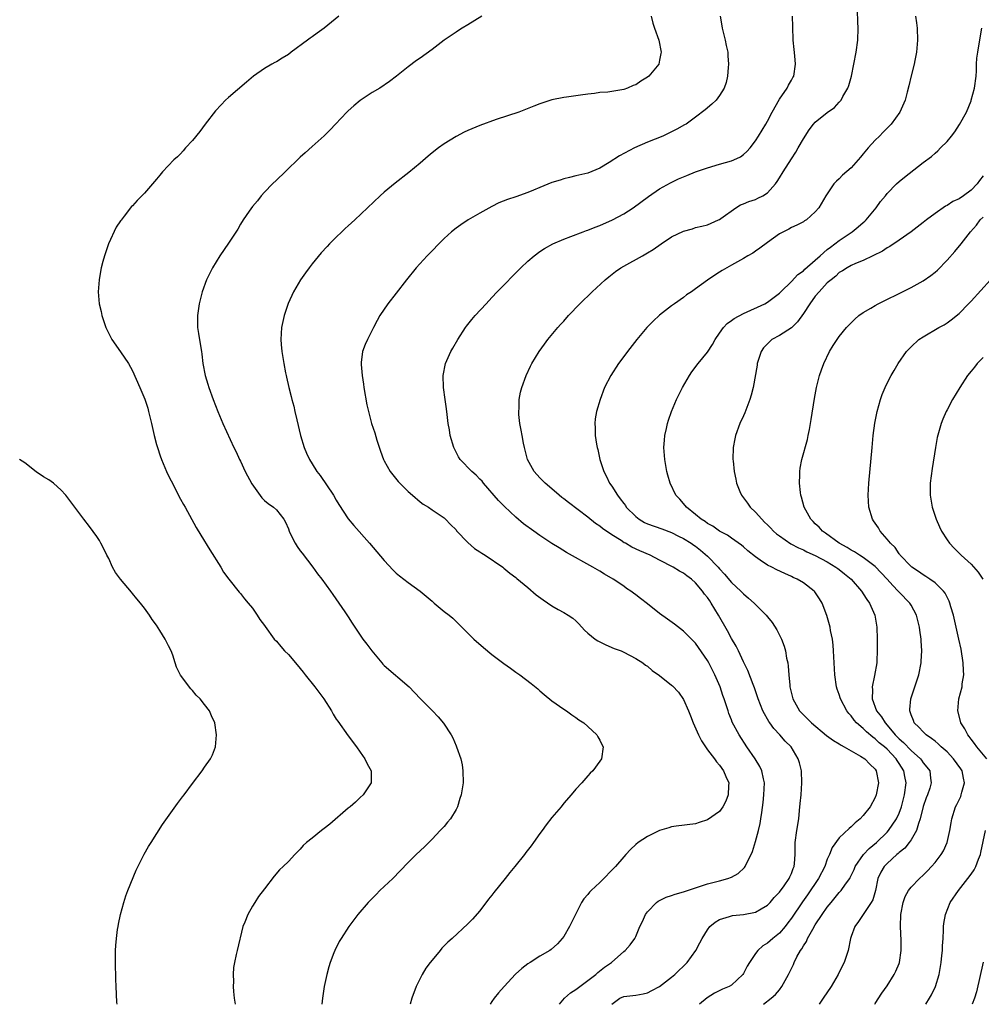
# Model space of a CAD drawing. Units: inches. Extents: x 2619000 to 2622000, y 1464000 to 1467000.
# Drawn here: x 2620464 to 2620625, y 1464000 to 1464164 of the extents above; entities that cross this region are included whole.
import ezdxf

# ---------------------------------------------------------------- set-up
doc = ezdxf.new("R2010")
doc.units = ezdxf.units.IN
doc.header["$MEASUREMENT"] = 0
doc.layers.add('LD26191464_10ft', color=111, linetype='Continuous')

msp = doc.modelspace()

# ---------------------------------------------------------------- linework, layer by layer
at = {"layer": 'LD26191464_10ft'}
for points, elevation in [([(2620563, 1464000), (2620564.35, 1464001), (2620565, 1464001.28), (2620567, 1464001.53), (2620568.24, 1464001.76), (2620569, 1464001.92), (2620569.72, 1464002.28), (2620571, 1464003), (2620573, 1464004.54), (2620573.53, 1464005), (2620575.59, 1464007), (2620577.03, 1464009), (2620577.74, 1464010.26), (2620578.12, 1464011), (2620579, 1464012.44), (2620579.4, 1464013), (2620580.28, 1464013.72), (2620581, 1464014.19), (2620582.65, 1464014.65), (2620583, 1464014.79), (2620583.16, 1464014.84), (2620585, 1464014.98), (2620587, 1464015.39), (2620587.95, 1464015.95), (2620589, 1464016.54), (2620589.45, 1464017), (2620590.15, 1464017.85), (2620591, 1464018.71), (2620591.81, 1464019.81), (2620592.63, 1464021), (2620592.73, 1464021.27), (2620593, 1464021.83), (2620593.3, 1464022.7), (2620593.46, 1464023), (2620593.53, 1464023.53), (2620593.61, 1464025), (2620593.65, 1464027), (2620593.91, 1464029), (2620594.22, 1464031), (2620594.37, 1464032.37), (2620594.46, 1464033.54), (2620594.61, 1464035), (2620594.75, 1464037), (2620594.68, 1464039), (2620594.35, 1464040.35), (2620594.15, 1464041), (2620592.95, 1464043), (2620591.97, 1464043.97), (2620591.09, 1464045), (2620590.05, 1464046.05), (2620589.4, 1464047), (2620589.23, 1464047.23), (2620589, 1464047.64), (2620588.49, 1464048.49), (2620588.25, 1464049), (2620587.46, 1464051), (2620587.37, 1464051.37), (2620586.84, 1464052.84), (2620586.61, 1464053.39), (2620585.73, 1464055.73), (2620585, 1464057.2), (2620584.18, 1464059), (2620583.79, 1464059.79), (2620583, 1464061.11), (2620582.34, 1464062.34), (2620580.84, 1464065), (2620579.63, 1464067), (2620579.36, 1464067.36), (2620579, 1464067.94), (2620578.51, 1464068.51), (2620578.17, 1464069), (2620577, 1464070.41), (2620576.3, 1464071), (2620575.54, 1464071.54), (2620575, 1464071.99), (2620574.34, 1464072.34), (2620573.27, 1464073), (2620571, 1464074.15), (2620569.4, 1464075), (2620567.71, 1464075.71), (2620566.36, 1464076.36), (2620565.28, 1464077), (2620565.09, 1464077.09), (2620564.56, 1464077.44), (2620563, 1464078.39), (2620561.44, 1464079.44), (2620561, 1464079.82), (2620560.3, 1464080.3), (2620559, 1464081.36), (2620555.78, 1464083.78), (2620555, 1464084.42), (2620554.66, 1464084.66), (2620554.24, 1464085), (2620553, 1464086.09), (2620551.87, 1464087), (2620551.46, 1464087.46), (2620551, 1464087.91), (2620550.04, 1464089), (2620548.96, 1464091), (2620548.56, 1464092.56), (2620548.43, 1464093), (2620548.27, 1464093.73), (2620548.03, 1464095), (2620547.89, 1464095.89), (2620547.67, 1464097), (2620547.51, 1464098.49), (2620547.48, 1464099), (2620547.53, 1464099.53), (2620547.57, 1464101), (2620547.79, 1464102.21), (2620547.98, 1464103), (2620548.69, 1464105), (2620549.43, 1464106.57), (2620549.67, 1464107), (2620550.89, 1464109), (2620551.76, 1464110.24), (2620552.32, 1464111), (2620553.98, 1464113), (2620554.46, 1464113.54), (2620555, 1464114.1), (2620555.79, 1464115), (2620557.68, 1464117), (2620559.75, 1464119), (2620561.9, 1464121), (2620562.5, 1464121.5), (2620563.62, 1464122.38), (2620564.5, 1464123), (2620565, 1464123.29), (2620568.12, 1464125), (2620568.7, 1464125.3), (2620569, 1464125.48), (2620569.94, 1464126.06), (2620571.25, 1464127), (2620573, 1464128.16), (2620575, 1464129.12), (2620576.49, 1464129.51), (2620577, 1464129.7), (2620578.07, 1464129.93), (2620579, 1464130.19), (2620580.85, 1464131), (2620581, 1464131.07), (2620581.23, 1464131.23), (2620583.71, 1464133), (2620584.51, 1464133.49), (2620585, 1464133.65), (2620585.92, 1464134.08), (2620587, 1464134.42), (2620587.4, 1464134.6), (2620588.21, 1464135), (2620589, 1464135.51), (2620590.33, 1464137), (2620590.6, 1464137.4), (2620591, 1464138), (2620591.61, 1464139), (2620593, 1464141.18), (2620593.72, 1464142.28), (2620594.15, 1464143), (2620595, 1464144.55), (2620595.98, 1464146.02), (2620596.72, 1464147), (2620597, 1464147.32), (2620599, 1464148.94), (2620600.22, 1464149.78), (2620601, 1464150.66), (2620601.17, 1464150.83), (2620601.29, 1464151), (2620601.61, 1464151.61), (2620602.43, 1464153), (2620602.58, 1464153.42), (2620603.02, 1464155), (2620603.45, 1464157), (2620603.82, 1464159), (2620604.07, 1464161), (2620604.14, 1464163), (2620604.08, 1464164.08), (2620604.03, 1464165.97)], 10140), ([(2620517.44, 1464165), (2620514.96, 1464163), (2620513.8, 1464162.2), (2620513, 1464161.58), (2620512.64, 1464161.36), (2620512.2, 1464161), (2620509.5, 1464159), (2620509, 1464158.61), (2620507.98, 1464158.02), (2620507, 1464157.39), (2620506.73, 1464157.27), (2620506.25, 1464157), (2620505, 1464156.27), (2620503.18, 1464155), (2620501.99, 1464154.01), (2620499, 1464151.45), (2620498.52, 1464151), (2620497.77, 1464150.23), (2620496.81, 1464149.19), (2620495.1, 1464147), (2620494.22, 1464145.78), (2620493, 1464144.23), (2620491.85, 1464143), (2620491.46, 1464142.54), (2620491, 1464142.05), (2620490.47, 1464141.53), (2620489.9, 1464141), (2620487.99, 1464139), (2620487.52, 1464138.48), (2620487, 1464137.81), (2620485, 1464135.44), (2620484.56, 1464135), (2620483.75, 1464134.25), (2620483, 1464133.36), (2620482.79, 1464133.21), (2620481.6, 1464131.6), (2620481.07, 1464130.93), (2620481, 1464130.81), (2620480.24, 1464129.76), (2620478.99, 1464127), (2620478.29, 1464125), (2620478.05, 1464124.05), (2620477.75, 1464123), (2620477.62, 1464122.38), (2620477.39, 1464121), (2620477.27, 1464119), (2620477.42, 1464117), (2620477.72, 1464115.71), (2620477.86, 1464115), (2620478.52, 1464113), (2620479.34, 1464111.34), (2620479.52, 1464111), (2620481, 1464108.96), (2620482.32, 1464107), (2620483, 1464105.78), (2620484.18, 1464103), (2620485.05, 1464101.05), (2620485.53, 1464099.53), (2620485.67, 1464099), (2620486.15, 1464097), (2620486.59, 1464095), (2620487, 1464093.47), (2620487.13, 1464093), (2620487.61, 1464091.61), (2620487.84, 1464091), (2620488.68, 1464089), (2620489, 1464088.27), (2620489.42, 1464087.42), (2620491, 1464084.37), (2620491.49, 1464083.49), (2620491.79, 1464083), (2620493.63, 1464079.63), (2620494.37, 1464078.37), (2620495.89, 1464075.89), (2620497.72, 1464073), (2620498.19, 1464072.19), (2620499.05, 1464071), (2620500.8, 1464068.8), (2620501, 1464068.61), (2620501.7, 1464067.7), (2620502.32, 1464067), (2620503, 1464066.13), (2620503.79, 1464065), (2620504.25, 1464064.25), (2620505, 1464063.28), (2620505.11, 1464063.11), (2620506.66, 1464061), (2620507, 1464060.63), (2620507.74, 1464059.74), (2620508.37, 1464059), (2620509, 1464058.39), (2620510.17, 1464057), (2620511, 1464056.05), (2620511.47, 1464055.47), (2620511.82, 1464055), (2620513.43, 1464053), (2620514.92, 1464051), (2620516.18, 1464049), (2620516.47, 1464048.47), (2620517, 1464047.64), (2620517.26, 1464047.26), (2620519, 1464044.85), (2620520.4, 1464043), (2620521, 1464042.08), (2620521.79, 1464041), (2620522.16, 1464040.16), (2620522.82, 1464039), (2620522.85, 1464037.15), (2620522.84, 1464037), (2620521.52, 1464035), (2620521, 1464034.53), (2620520.22, 1464033.78), (2620519.3, 1464033), (2620519, 1464032.77), (2620515.91, 1464030.09), (2620515, 1464029.34), (2620514.54, 1464029), (2620513, 1464027.75), (2620512.02, 1464027), (2620511.5, 1464026.5), (2620511, 1464025.88), (2620510.55, 1464025.45), (2620510.1, 1464025), (2620509, 1464023.84), (2620508.15, 1464023), (2620507.54, 1464022.46), (2620506.61, 1464021.39), (2620505, 1464019.28), (2620504.02, 1464017.98), (2620503.39, 1464017), (2620503, 1464016.38), (2620502.21, 1464015), (2620501.73, 1464013.73), (2620501.42, 1464013), (2620500.44, 1464009), (2620500.31, 1464008.31), (2620500.01, 1464007), (2620499.87, 1464006.13), (2620499.78, 1464005), (2620499.82, 1464003.82), (2620499.8, 1464003), (2620499.86, 1464002.14), (2620499.98, 1464001), (2620500.11, 1464000)], 10190), ([(2620541.32, 1464165), (2620539, 1464163.59), (2620538.01, 1464163), (2620537.4, 1464162.6), (2620537, 1464162.36), (2620536.2, 1464161.8), (2620535, 1464161.03), (2620533, 1464159.46), (2620531, 1464158.02), (2620530.38, 1464157.62), (2620529, 1464156.57), (2620527.08, 1464155), (2620525.89, 1464154.11), (2620524.26, 1464153), (2620523, 1464152.25), (2620521, 1464150.94), (2620519.94, 1464150.06), (2620519, 1464149.22), (2620518.77, 1464149), (2620516.88, 1464147), (2620515.99, 1464146.01), (2620515, 1464145.04), (2620513, 1464143.26), (2620511.79, 1464142.21), (2620511, 1464141.48), (2620508.46, 1464139), (2620507, 1464137.63), (2620506.35, 1464137), (2620505, 1464135.61), (2620504.49, 1464135), (2620503.83, 1464134.17), (2620503, 1464133.22), (2620502.45, 1464132.45), (2620501.45, 1464131), (2620501, 1464130.26), (2620500.55, 1464129.45), (2620499, 1464127.09), (2620497.55, 1464125), (2620496.34, 1464123), (2620495.36, 1464121), (2620494.63, 1464119), (2620494.11, 1464117), (2620493.81, 1464115), (2620493.85, 1464113), (2620494, 1464112), (2620494.3, 1464110.3), (2620494.5, 1464109), (2620494.58, 1464108.58), (2620494.73, 1464107), (2620495.12, 1464105), (2620495.58, 1464103.58), (2620495.75, 1464103), (2620496.45, 1464101), (2620497.21, 1464099), (2620498.06, 1464097), (2620499.92, 1464093), (2620500.27, 1464092.27), (2620500.84, 1464091), (2620501, 1464090.69), (2620501.78, 1464089), (2620502.92, 1464086.92), (2620504.58, 1464084.58), (2620505, 1464084.14), (2620505.62, 1464083.62), (2620506.53, 1464083), (2620507, 1464082.57), (2620508.23, 1464081), (2620508.53, 1464080.53), (2620509, 1464079.42), (2620509.15, 1464079), (2620509.73, 1464077.73), (2620510.15, 1464077), (2620510.47, 1464076.47), (2620511, 1464075.75), (2620511.31, 1464075.31), (2620513.09, 1464073), (2620513.89, 1464071.89), (2620514.58, 1464071), (2620516.03, 1464069), (2620516.41, 1464068.41), (2620517.45, 1464067), (2620518.45, 1464065.55), (2620519, 1464064.71), (2620519.66, 1464063.66), (2620520.12, 1464063), (2620521, 1464061.66), (2620521.46, 1464061), (2620522.12, 1464060.12), (2620522.93, 1464059), (2620524.6, 1464057), (2620524.8, 1464056.8), (2620525, 1464056.6), (2620529.15, 1464053), (2620531, 1464051.07), (2620533.08, 1464049), (2620534.03, 1464048.03), (2620534.93, 1464046.93), (2620536.19, 1464045), (2620536.48, 1464044.48), (2620537, 1464043.15), (2620537.07, 1464043), (2620537.78, 1464041), (2620538.01, 1464040.01), (2620538.16, 1464039), (2620538.17, 1464037), (2620537.85, 1464035), (2620537.64, 1464034.36), (2620537.25, 1464033), (2620537, 1464032.51), (2620536.1, 1464031), (2620535.57, 1464030.43), (2620535, 1464029.7), (2620534.38, 1464029), (2620533, 1464027.56), (2620531.72, 1464026.28), (2620530.34, 1464025), (2620529, 1464023.67), (2620527.7, 1464022.3), (2620526.43, 1464021), (2620524.29, 1464019), (2620523.64, 1464018.36), (2620522.32, 1464017), (2620520.62, 1464015), (2620519.92, 1464014.08), (2620519.13, 1464013), (2620517.81, 1464011), (2620517.51, 1464010.49), (2620516.75, 1464009), (2620516.62, 1464008.62), (2620516, 1464007), (2620515.75, 1464006.25), (2620515.45, 1464005), (2620515, 1464002.99), (2620514.68, 1464001), (2620514.58, 1464000)], 10180), ([(2620569.56, 1464165), (2620569.86, 1464163.86), (2620570.16, 1464163), (2620570.89, 1464161), (2620571.25, 1464159), (2620571.22, 1464158.78), (2620571, 1464157.67), (2620570.84, 1464157), (2620569.2, 1464155), (2620569, 1464154.83), (2620567.84, 1464154.16), (2620567, 1464153.57), (2620566.56, 1464153.44), (2620565.61, 1464153), (2620565, 1464152.77), (2620564.69, 1464152.69), (2620563, 1464152.42), (2620562.33, 1464152.33), (2620561, 1464152.24), (2620560.11, 1464152.11), (2620559, 1464152.01), (2620557.8, 1464151.8), (2620557, 1464151.73), (2620555.47, 1464151.47), (2620555, 1464151.44), (2620553, 1464151.02), (2620551, 1464150.39), (2620550, 1464150), (2620548.6, 1464149.4), (2620547.51, 1464149), (2620543.73, 1464147.73), (2620541, 1464146.76), (2620539, 1464145.94), (2620538.38, 1464145.62), (2620537, 1464144.89), (2620535, 1464143.68), (2620534.05, 1464143), (2620533, 1464142.2), (2620532.34, 1464141.66), (2620531, 1464140.48), (2620529.12, 1464138.88), (2620526.85, 1464137.15), (2620525, 1464135.6), (2620524.33, 1464135), (2620522.24, 1464133), (2620520.12, 1464131), (2620519.52, 1464130.48), (2620519, 1464129.99), (2620518.47, 1464129.53), (2620517.94, 1464129), (2620517, 1464128.1), (2620515.9, 1464127), (2620515.46, 1464126.54), (2620514.51, 1464125.49), (2620513, 1464123.66), (2620512.47, 1464123), (2620511.84, 1464122.16), (2620511.02, 1464121), (2620509.89, 1464119), (2620508.99, 1464117.01), (2620508.31, 1464115), (2620507.86, 1464113), (2620507.74, 1464111), (2620507.83, 1464110.17), (2620507.92, 1464109), (2620508.24, 1464107), (2620508.53, 1464105.47), (2620508.62, 1464105), (2620508.71, 1464104.71), (2620509.09, 1464103), (2620509.5, 1464101.5), (2620509.6, 1464101), (2620509.91, 1464099.91), (2620510.09, 1464099), (2620510.41, 1464097.59), (2620511.04, 1464095), (2620511.65, 1464093), (2620512.04, 1464092.04), (2620512.52, 1464091), (2620513, 1464090.23), (2620513.74, 1464089), (2620514.3, 1464088.3), (2620516.55, 1464085), (2620517, 1464084.2), (2620517.45, 1464083.45), (2620519, 1464081.05), (2620519.94, 1464079.94), (2620522.56, 1464077), (2620525, 1464074.11), (2620526.51, 1464072.51), (2620527, 1464072.02), (2620527.55, 1464071.55), (2620528.29, 1464071), (2620529, 1464070.43), (2620531, 1464069.01), (2620533, 1464067.31), (2620533.16, 1464067.16), (2620533.37, 1464067), (2620535, 1464065.62), (2620535.84, 1464065), (2620536.46, 1464064.46), (2620537.48, 1464063.48), (2620539, 1464061.99), (2620539.97, 1464061), (2620541.58, 1464059.58), (2620543, 1464058.41), (2620545, 1464056.89), (2620546.11, 1464056.11), (2620547, 1464055.45), (2620547.66, 1464055), (2620549.56, 1464053.56), (2620550.66, 1464052.66), (2620551, 1464052.35), (2620551.73, 1464051.73), (2620553, 1464050.7), (2620555, 1464049.29), (2620555.45, 1464049), (2620556.35, 1464048.35), (2620557, 1464047.91), (2620557.53, 1464047.53), (2620558.35, 1464047), (2620559, 1464046.38), (2620560.53, 1464045), (2620560.68, 1464044.68), (2620561, 1464044.09), (2620561.36, 1464043.36), (2620561.59, 1464043), (2620561.31, 1464041), (2620561, 1464040.59), (2620559.85, 1464039), (2620559.39, 1464038.61), (2620559, 1464038.17), (2620557.99, 1464037), (2620557, 1464035.91), (2620556.24, 1464035), (2620555, 1464033.58), (2620554.54, 1464033), (2620553, 1464031.19), (2620552.05, 1464029.95), (2620551.38, 1464029), (2620551, 1464028.5), (2620549.96, 1464027), (2620549.53, 1464026.47), (2620548.67, 1464025.33), (2620548.44, 1464025), (2620546.84, 1464023), (2620545.98, 1464022.02), (2620545.21, 1464021), (2620543.33, 1464018.67), (2620543, 1464018.22), (2620542.45, 1464017.55), (2620541, 1464015.62), (2620539.76, 1464014.24), (2620539, 1464013.46), (2620536.34, 1464011), (2620535.63, 1464010.37), (2620534.65, 1464009.35), (2620534.36, 1464009), (2620533, 1464007.39), (2620532.7, 1464007), (2620531.98, 1464006.02), (2620531.37, 1464005), (2620531, 1464004.29), (2620530.36, 1464003), (2620529.64, 1464001), (2620529.35, 1464000)], 10170), ([(2620581.11, 1464165), (2620581.4, 1464163.4), (2620581.45, 1464163), (2620581.95, 1464161), (2620582.11, 1464160.11), (2620582.37, 1464159), (2620582.39, 1464158.39), (2620582.51, 1464157), (2620582.45, 1464156.45), (2620582.36, 1464155), (2620582.09, 1464153.91), (2620581.78, 1464153), (2620581, 1464151.76), (2620580.42, 1464151), (2620579.71, 1464150.29), (2620578.63, 1464149.37), (2620577, 1464148.12), (2620575.43, 1464147), (2620575.16, 1464146.84), (2620573.88, 1464146.12), (2620573, 1464145.69), (2620572.54, 1464145.46), (2620571.54, 1464145), (2620569, 1464143.98), (2620566.8, 1464143), (2620564.3, 1464141.7), (2620562.57, 1464140.56), (2620561, 1464139.61), (2620559, 1464138.81), (2620557, 1464138.35), (2620555.94, 1464138.06), (2620555, 1464137.86), (2620554.37, 1464137.63), (2620553, 1464137.21), (2620551, 1464136.41), (2620549.95, 1464135.95), (2620549, 1464135.57), (2620547, 1464134.86), (2620545.59, 1464134.41), (2620544.17, 1464133.83), (2620543, 1464133.25), (2620541, 1464132.14), (2620539.02, 1464130.98), (2620537.82, 1464130.18), (2620537, 1464129.61), (2620536.25, 1464129), (2620535, 1464127.88), (2620534.11, 1464127), (2620533, 1464125.85), (2620532.6, 1464125.4), (2620532.19, 1464125), (2620530.36, 1464123), (2620528.73, 1464121), (2620527, 1464118.76), (2620525.61, 1464117), (2620524.26, 1464115), (2620523.82, 1464114.18), (2620523.21, 1464113), (2620523, 1464112.55), (2620522.23, 1464111), (2620521.84, 1464110.16), (2620521.41, 1464109), (2620521.18, 1464107.18), (2620521.14, 1464107), (2620521.14, 1464106.86), (2620521.32, 1464105), (2620521.56, 1464103.56), (2620521.63, 1464103), (2620522.11, 1464100.11), (2620522.36, 1464099), (2620522.91, 1464097), (2620523.42, 1464095.42), (2620523.78, 1464094.22), (2620524.38, 1464092.38), (2620524.88, 1464091), (2620525, 1464090.77), (2620526.01, 1464089), (2620526.44, 1464088.44), (2620527.33, 1464087.33), (2620527.63, 1464087), (2620529, 1464085.63), (2620529.72, 1464085), (2620531, 1464083.93), (2620531.53, 1464083.53), (2620532.43, 1464083), (2620533, 1464082.59), (2620535, 1464081.22), (2620535.26, 1464081), (2620536.1, 1464080.1), (2620537, 1464079.23), (2620537.09, 1464079.09), (2620539, 1464077.13), (2620540.11, 1464076.11), (2620541, 1464075.56), (2620541.31, 1464075.31), (2620541.84, 1464075), (2620544.8, 1464073), (2620545, 1464072.85), (2620546, 1464072), (2620547, 1464071.26), (2620547.13, 1464071.13), (2620549, 1464069.62), (2620550.4, 1464068.4), (2620551.54, 1464067.54), (2620553, 1464066.53), (2620554.07, 1464065.93), (2620555, 1464065.43), (2620555.72, 1464065), (2620556.49, 1464064.49), (2620557, 1464064.02), (2620557.51, 1464063.51), (2620558.48, 1464062.48), (2620559, 1464061.99), (2620560.25, 1464061), (2620560.7, 1464060.7), (2620561, 1464060.53), (2620562.02, 1464060.02), (2620563.43, 1464059.43), (2620564.55, 1464059), (2620565, 1464058.81), (2620567, 1464057.77), (2620568.19, 1464057), (2620568.65, 1464056.65), (2620569, 1464056.44), (2620569.77, 1464055.77), (2620571, 1464054.92), (2620573, 1464053.32), (2620573.16, 1464053.16), (2620574.13, 1464052.13), (2620575, 1464050.91), (2620575.82, 1464049), (2620576.16, 1464048.16), (2620576.59, 1464047), (2620577.49, 1464045), (2620578.01, 1464044.01), (2620578.66, 1464043), (2620579, 1464042.52), (2620580.16, 1464041), (2620580.49, 1464040.49), (2620581, 1464039.91), (2620581.66, 1464039), (2620582.04, 1464038.04), (2620582.53, 1464037), (2620582.48, 1464036.48), (2620582.47, 1464035), (2620582.07, 1464033.93), (2620581.56, 1464033), (2620581, 1464032.18), (2620579, 1464030.8), (2620577.63, 1464030.37), (2620577, 1464030.16), (2620573.76, 1464029.76), (2620573, 1464029.64), (2620572.51, 1464029.49), (2620571, 1464029.04), (2620569, 1464028.05), (2620567.43, 1464027), (2620567, 1464026.68), (2620566.14, 1464025.86), (2620565.37, 1464025), (2620565, 1464024.62), (2620563.64, 1464023), (2620561, 1464020.33), (2620559.58, 1464019), (2620559.29, 1464018.71), (2620559, 1464018.32), (2620558.37, 1464017.63), (2620557.95, 1464017), (2620556.93, 1464015), (2620555.95, 1464013), (2620555, 1464011.32), (2620554.75, 1464011), (2620553.92, 1464010.08), (2620552.87, 1464009.13), (2620552.68, 1464009), (2620551, 1464008.03), (2620549.4, 1464007), (2620549, 1464006.77), (2620548.01, 1464005.99), (2620546.94, 1464005.06), (2620545.06, 1464003), (2620544.1, 1464001.9), (2620543.37, 1464001), (2620543, 1464000.47), (2620542.69, 1464000)], 10160), ([(2620554.3, 1464000), (2620555.09, 1464001), (2620556.11, 1464001.89), (2620557, 1464002.47), (2620557.66, 1464003), (2620559, 1464003.98), (2620560.37, 1464005), (2620560.69, 1464005.31), (2620561.82, 1464006.18), (2620562.98, 1464007), (2620565, 1464008.82), (2620565.27, 1464009), (2620566.06, 1464009.94), (2620566.84, 1464011), (2620567, 1464011.34), (2620567.71, 1464013), (2620568.15, 1464013.85), (2620568.64, 1464015), (2620569, 1464015.45), (2620570.48, 1464017), (2620570.78, 1464017.22), (2620572.1, 1464017.9), (2620573, 1464018.18), (2620573.58, 1464018.42), (2620575, 1464018.79), (2620575.14, 1464018.86), (2620577, 1464019.46), (2620577.65, 1464019.65), (2620579, 1464020.1), (2620581, 1464020.61), (2620582.4, 1464021), (2620583, 1464021.24), (2620584.14, 1464021.86), (2620585.18, 1464022.82), (2620585.3, 1464023), (2620585.51, 1464023.51), (2620586.28, 1464025), (2620586.5, 1464025.5), (2620587, 1464027.2), (2620587.5, 1464029), (2620587.78, 1464030.22), (2620587.92, 1464031), (2620588.04, 1464032.04), (2620588.29, 1464033.71), (2620588.42, 1464035), (2620588.5, 1464037), (2620588.33, 1464037.67), (2620588.08, 1464039), (2620587.72, 1464039.72), (2620586.94, 1464041), (2620585.56, 1464043), (2620584.27, 1464045), (2620583.14, 1464047.14), (2620583, 1464047.52), (2620582.57, 1464048.57), (2620582.42, 1464049), (2620582.17, 1464049.83), (2620581.77, 1464051), (2620581.55, 1464051.55), (2620581.1, 1464053), (2620580.24, 1464055), (2620579.24, 1464057), (2620579, 1464057.42), (2620577, 1464060.3), (2620576.33, 1464061), (2620575, 1464062.33), (2620573.47, 1464063.47), (2620572.31, 1464064.31), (2620571, 1464065.27), (2620569, 1464066.88), (2620567.78, 1464067.78), (2620567, 1464068.4), (2620566.64, 1464068.64), (2620566.18, 1464069), (2620565.46, 1464069.46), (2620565, 1464069.8), (2620563.24, 1464071), (2620561.82, 1464071.82), (2620561, 1464072.32), (2620559.85, 1464073), (2620555.46, 1464075.46), (2620554.2, 1464076.2), (2620553, 1464076.97), (2620551, 1464078.29), (2620549.99, 1464079), (2620548.26, 1464080.26), (2620547, 1464081.33), (2620545.12, 1464083.12), (2620544.12, 1464084.12), (2620541.61, 1464087), (2620541.35, 1464087.35), (2620541, 1464087.72), (2620540.37, 1464088.37), (2620539.63, 1464089), (2620537.71, 1464091), (2620537.44, 1464091.44), (2620536.62, 1464093), (2620536.04, 1464095), (2620535.91, 1464095.91), (2620535.71, 1464097), (2620535.51, 1464098.48), (2620535.43, 1464099.43), (2620535.18, 1464101), (2620534.89, 1464103), (2620534.84, 1464105), (2620535.27, 1464107), (2620536.15, 1464109), (2620536.45, 1464109.55), (2620537.29, 1464111), (2620538.61, 1464113), (2620538.77, 1464113.23), (2620539.66, 1464114.34), (2620540.22, 1464115), (2620542.03, 1464117), (2620543, 1464118.04), (2620543.87, 1464119), (2620547.85, 1464123), (2620549, 1464124.1), (2620550.03, 1464125), (2620551, 1464125.7), (2620551.78, 1464126.22), (2620553.18, 1464127), (2620555, 1464127.78), (2620556.2, 1464128.2), (2620558.22, 1464129), (2620558.78, 1464129.22), (2620559, 1464129.28), (2620560.22, 1464129.78), (2620561, 1464130.08), (2620563.11, 1464131), (2620565, 1464132.01), (2620566.56, 1464133), (2620569.12, 1464134.88), (2620571, 1464136.16), (2620572.81, 1464137.19), (2620574.17, 1464137.83), (2620575.57, 1464138.43), (2620577, 1464139), (2620579, 1464139.7), (2620581, 1464140.28), (2620583, 1464140.84), (2620583.4, 1464141), (2620584.48, 1464141.52), (2620585, 1464141.9), (2620585.58, 1464142.42), (2620586.1, 1464143), (2620587, 1464144.21), (2620587.52, 1464145), (2620588.72, 1464147), (2620589, 1464147.5), (2620589.77, 1464149), (2620591, 1464151.17), (2620592.28, 1464153), (2620592.5, 1464153.5), (2620593, 1464154.33), (2620593.24, 1464154.76), (2620593.4, 1464155), (2620593.7, 1464157), (2620593.59, 1464158.41), (2620593.47, 1464159.47), (2620593.32, 1464161), (2620593.24, 1464163.24), (2620593.2, 1464165)], 10150), ([(2620613.75, 1464165), (2620613.91, 1464163.91), (2620614.01, 1464163), (2620614.05, 1464161), (2620613.88, 1464159), (2620613.63, 1464157.63), (2620613.53, 1464157), (2620613.03, 1464155.03), (2620612.63, 1464153.37), (2620612.31, 1464152.31), (2620611.98, 1464151), (2620611.12, 1464149), (2620609.67, 1464147), (2620608.34, 1464145.66), (2620607.71, 1464145), (2620607, 1464144.31), (2620605.8, 1464143), (2620605, 1464142.01), (2620604.53, 1464141.47), (2620604.18, 1464141), (2620603, 1464139.67), (2620601.54, 1464138.46), (2620601, 1464137.84), (2620600.52, 1464137.48), (2620600.07, 1464137), (2620598.75, 1464135), (2620597.59, 1464133), (2620597, 1464132.31), (2620595.54, 1464131), (2620595.18, 1464130.82), (2620595, 1464130.69), (2620593.9, 1464130.1), (2620593, 1464129.7), (2620592.57, 1464129.43), (2620591.66, 1464129), (2620591, 1464128.65), (2620589, 1464127.22), (2620587.75, 1464126.25), (2620587, 1464125.78), (2620586.55, 1464125.45), (2620585.74, 1464125), (2620585, 1464124.55), (2620583, 1464123.41), (2620582.23, 1464123), (2620581.46, 1464122.54), (2620581, 1464122.24), (2620580.22, 1464121.78), (2620579, 1464120.93), (2620577, 1464119.48), (2620576.3, 1464119), (2620575.51, 1464118.49), (2620575, 1464118.05), (2620573.49, 1464117), (2620573, 1464116.64), (2620571, 1464115.07), (2620569.92, 1464114.08), (2620568.87, 1464113), (2620567.21, 1464111), (2620565.64, 1464109), (2620565, 1464108.17), (2620564.16, 1464107), (2620562.86, 1464105), (2620561.82, 1464103), (2620561.05, 1464101), (2620560.46, 1464099), (2620560.25, 1464097.75), (2620560.19, 1464097), (2620560.24, 1464096.24), (2620560.25, 1464095), (2620560.47, 1464093.53), (2620560.56, 1464093), (2620560.66, 1464092.66), (2620561.04, 1464091), (2620561.68, 1464089), (2620562.14, 1464088.14), (2620562.64, 1464087), (2620563, 1464086.53), (2620563.95, 1464085), (2620564.43, 1464084.43), (2620565, 1464083.63), (2620565.28, 1464083.28), (2620565.44, 1464083), (2620567, 1464081.45), (2620567.58, 1464081), (2620568.48, 1464080.48), (2620569, 1464080.23), (2620571.38, 1464079.38), (2620573, 1464078.77), (2620574.17, 1464078.17), (2620575, 1464077.78), (2620576.25, 1464077), (2620576.69, 1464076.69), (2620577, 1464076.5), (2620577.85, 1464075.85), (2620579, 1464074.86), (2620580.77, 1464073), (2620581, 1464072.72), (2620581.84, 1464071.84), (2620583, 1464070.44), (2620584.55, 1464069), (2620585, 1464068.53), (2620585.85, 1464067.85), (2620586.79, 1464067), (2620587, 1464066.77), (2620588.78, 1464065), (2620589, 1464064.71), (2620589.77, 1464063.77), (2620590.56, 1464062.56), (2620591.33, 1464061), (2620591.82, 1464059.82), (2620592.03, 1464059), (2620592.2, 1464057.8), (2620592.39, 1464057), (2620592.47, 1464056.47), (2620592.56, 1464055), (2620592.72, 1464053.28), (2620592.76, 1464053), (2620593, 1464051.93), (2620593.25, 1464051), (2620594.38, 1464049), (2620595, 1464048.32), (2620595.68, 1464047.68), (2620596.34, 1464047), (2620598.89, 1464044.89), (2620600.03, 1464044.03), (2620601, 1464043.49), (2620601.29, 1464043.29), (2620601.83, 1464043), (2620604.55, 1464041.45), (2620605.26, 1464041), (2620606.1, 1464040.1), (2620607, 1464039.24), (2620607.18, 1464039), (2620607.55, 1464037), (2620607.18, 1464035), (2620607, 1464034.55), (2620606.16, 1464033), (2620605, 1464031.52), (2620604.51, 1464031), (2620603.67, 1464030.33), (2620603, 1464029.65), (2620602.63, 1464029.37), (2620601, 1464027.79), (2620599.79, 1464026.21), (2620599.34, 1464025), (2620599, 1464024.22), (2620598.56, 1464023), (2620597.54, 1464021), (2620595.71, 1464018.29), (2620594.87, 1464017.13), (2620593, 1464014.39), (2620592.41, 1464013.59), (2620591.95, 1464013), (2620591, 1464011.87), (2620589.92, 1464011), (2620589, 1464010.23), (2620588.23, 1464009.77), (2620587.4, 1464009), (2620587, 1464008.51), (2620586.02, 1464007), (2620585.64, 1464006.36), (2620585, 1464005.15), (2620584.9, 1464005), (2620583, 1464003.21), (2620582.6, 1464003), (2620581.49, 1464002.51), (2620580.14, 1464001.86), (2620578.93, 1464001.07), (2620577.68, 1464000)], 10130), ([(2620588.35, 1464000), (2620589.65, 1464001), (2620590.35, 1464001.65), (2620591, 1464002.43), (2620591.41, 1464003), (2620592.5, 1464005), (2620592.7, 1464005.3), (2620593.34, 1464006.66), (2620593.47, 1464007), (2620593.91, 1464007.91), (2620594.54, 1464009), (2620594.75, 1464009.25), (2620595, 1464009.77), (2620595.5, 1464010.5), (2620595.68, 1464011), (2620596.57, 1464012.57), (2620597, 1464013.25), (2620598.16, 1464015), (2620599, 1464016.2), (2620599.62, 1464017), (2620601, 1464018.65), (2620601.34, 1464019), (2620602.06, 1464020.06), (2620602.74, 1464021), (2620602.84, 1464021.16), (2620603, 1464021.5), (2620603.47, 1464022.53), (2620603.66, 1464023), (2620605.05, 1464025), (2620605.99, 1464026.01), (2620607.19, 1464027), (2620609, 1464028.73), (2620609.24, 1464029), (2620610.58, 1464031), (2620611, 1464031.93), (2620611.38, 1464033), (2620611.9, 1464035), (2620612.15, 1464037), (2620611.95, 1464038.05), (2620611.77, 1464039), (2620611, 1464040.24), (2620610.69, 1464040.69), (2620610.51, 1464041), (2620609, 1464042.58), (2620608.53, 1464043), (2620607.68, 1464043.68), (2620607, 1464044.36), (2620606.61, 1464044.61), (2620605.52, 1464045.52), (2620605, 1464046.06), (2620603.9, 1464047), (2620603.46, 1464047.46), (2620603, 1464048.15), (2620602.59, 1464048.59), (2620602.28, 1464049), (2620601.21, 1464051), (2620601, 1464051.71), (2620600.65, 1464052.65), (2620600.53, 1464053), (2620600.24, 1464055), (2620600.04, 1464059), (2620599.97, 1464059.97), (2620599.84, 1464061), (2620599.56, 1464062.44), (2620599.47, 1464063), (2620599.38, 1464063.38), (2620598.93, 1464064.93), (2620598.12, 1464067), (2620597.72, 1464067.72), (2620596.9, 1464068.9), (2620596.81, 1464069), (2620595, 1464070.37), (2620593.98, 1464071), (2620593.3, 1464071.3), (2620593, 1464071.45), (2620591.92, 1464071.92), (2620590.57, 1464072.57), (2620589.75, 1464073), (2620589, 1464073.36), (2620587.81, 1464074.19), (2620587, 1464074.71), (2620585.73, 1464075.73), (2620585, 1464076.42), (2620584.69, 1464076.69), (2620583, 1464077.83), (2620582.33, 1464078.33), (2620581, 1464079), (2620579.86, 1464079.86), (2620579, 1464080.3), (2620578.62, 1464080.62), (2620577.95, 1464081), (2620577, 1464081.79), (2620575.47, 1464083), (2620575.27, 1464083.27), (2620574.35, 1464084.35), (2620573.69, 1464085), (2620572.76, 1464087), (2620572.37, 1464088.37), (2620572.23, 1464089), (2620571.87, 1464091), (2620571.73, 1464093), (2620571.8, 1464094.2), (2620571.86, 1464095), (2620572.13, 1464096.13), (2620572.32, 1464097), (2620572.48, 1464097.52), (2620573, 1464099), (2620573.82, 1464101), (2620574.81, 1464103), (2620575.98, 1464105), (2620576.39, 1464105.61), (2620577.42, 1464107), (2620579, 1464108.9), (2620579.84, 1464110.16), (2620580.28, 1464111), (2620581, 1464112.08), (2620581.64, 1464113), (2620582.3, 1464113.7), (2620583, 1464114.17), (2620583.46, 1464114.54), (2620585, 1464115.34), (2620588.57, 1464117), (2620589, 1464117.24), (2620591, 1464118.74), (2620591.23, 1464119), (2620593, 1464120.71), (2620594.1, 1464121.9), (2620595, 1464122.51), (2620595.24, 1464122.76), (2620597, 1464124.25), (2620597.78, 1464125), (2620599, 1464126.03), (2620599.54, 1464126.46), (2620600.28, 1464127), (2620601, 1464127.55), (2620603.16, 1464129), (2620604.17, 1464129.83), (2620605, 1464130.57), (2620605.24, 1464130.76), (2620605.5, 1464131), (2620607.18, 1464133), (2620607.91, 1464134.09), (2620608.69, 1464135), (2620609, 1464135.4), (2620610.58, 1464137), (2620611, 1464137.38), (2620611.88, 1464138.12), (2620615, 1464140.55), (2620616.4, 1464141.6), (2620617, 1464142.16), (2620617.48, 1464142.52), (2620617.92, 1464143), (2620619, 1464144.1), (2620619.72, 1464145), (2620620.3, 1464145.7), (2620621.1, 1464146.9), (2620622.22, 1464149), (2620623, 1464150.89), (2620623.05, 1464151), (2620623.6, 1464153), (2620623.84, 1464155), (2620623.89, 1464155.89), (2620623.92, 1464157), (2620623.99, 1464158.01), (2620624.11, 1464159), (2620624.37, 1464160.37), (2620624.79, 1464163)], 10120), ([(2620625, 1464138.35), (2620624.41, 1464137.59), (2620624.05, 1464137), (2620623, 1464135.93), (2620621.75, 1464135), (2620621, 1464134.5), (2620619.96, 1464134.04), (2620619, 1464133.38), (2620618.73, 1464133.27), (2620617, 1464132.05), (2620615.56, 1464131), (2620615, 1464130.54), (2620612.98, 1464129.02), (2620611, 1464127.62), (2620609.45, 1464126.55), (2620609, 1464126.32), (2620608.21, 1464125.79), (2620605, 1464124.23), (2620603.72, 1464123.72), (2620603, 1464123.38), (2620602.31, 1464123), (2620601.53, 1464122.47), (2620601, 1464122.21), (2620600.4, 1464121.6), (2620599.62, 1464121), (2620599, 1464120.46), (2620597.63, 1464119), (2620597, 1464118.26), (2620596.06, 1464117), (2620595, 1464115.38), (2620594.03, 1464113.97), (2620593, 1464112.98), (2620591, 1464111.67), (2620589.74, 1464111), (2620589, 1464110.3), (2620588.36, 1464109.64), (2620587.93, 1464109), (2620587.3, 1464107), (2620587.26, 1464106.74), (2620586.6, 1464103), (2620586.28, 1464101.72), (2620586.06, 1464101), (2620585.22, 1464098.78), (2620585, 1464098.27), (2620584.41, 1464097), (2620583.67, 1464095), (2620583.55, 1464094.45), (2620583.3, 1464093), (2620583.25, 1464091), (2620583.26, 1464090.74), (2620583.42, 1464089), (2620583.71, 1464087.71), (2620583.83, 1464087), (2620584.37, 1464085.63), (2620584.65, 1464085), (2620585.68, 1464083.68), (2620586.11, 1464083), (2620587, 1464082.18), (2620588.05, 1464081), (2620588.54, 1464080.54), (2620589, 1464080.07), (2620589.54, 1464079.54), (2620590.04, 1464079), (2620590.54, 1464078.54), (2620591, 1464078.21), (2620592.92, 1464076.92), (2620594.21, 1464076.21), (2620595, 1464075.88), (2620595.58, 1464075.58), (2620597, 1464074.92), (2620599, 1464073.87), (2620600.45, 1464073), (2620600.76, 1464072.76), (2620601, 1464072.59), (2620601.89, 1464071.89), (2620602.96, 1464071), (2620604.73, 1464069), (2620604.82, 1464068.82), (2620605, 1464068.57), (2620605.6, 1464067.6), (2620606.07, 1464067), (2620606.95, 1464065), (2620607.29, 1464063), (2620607.35, 1464061), (2620607.35, 1464059.35), (2620607.25, 1464057), (2620606.9, 1464054.9), (2620606.48, 1464053), (2620606.53, 1464052.53), (2620606.47, 1464051), (2620607.24, 1464049), (2620608.03, 1464048.03), (2620608.64, 1464047), (2620609, 1464046.62), (2620610.34, 1464045), (2620611, 1464044.34), (2620611.73, 1464043.73), (2620613, 1464042.4), (2620614.56, 1464041), (2620614.75, 1464040.75), (2620615, 1464040.35), (2620615.62, 1464039.62), (2620616.1, 1464039), (2620616.23, 1464037.77), (2620616.37, 1464037), (2620616.11, 1464036.11), (2620615.71, 1464035), (2620615.52, 1464034.48), (2620615, 1464033.02), (2620614.52, 1464031), (2620614.21, 1464030.21), (2620613.89, 1464029), (2620613, 1464027.49), (2620612.66, 1464027), (2620611.94, 1464026.06), (2620611, 1464025.34), (2620610.83, 1464025.17), (2620610.63, 1464025), (2620609, 1464023.53), (2620608.5, 1464023), (2620607.93, 1464022.07), (2620607.44, 1464021), (2620607.02, 1464018.98), (2620606.58, 1464017.42), (2620606.32, 1464017), (2620604.19, 1464013.81), (2620603.57, 1464013), (2620603, 1464011.33), (2620602.9, 1464011), (2620602.49, 1464009), (2620601.83, 1464007), (2620601.54, 1464006.46), (2620600.83, 1464005), (2620599.62, 1464003), (2620598.31, 1464001), (2620597.64, 1464000)], 10110), ([(2620606.91, 1464000), (2620606.99, 1464000.12), (2620608.13, 1464001.87), (2620609, 1464003.11), (2620610.15, 1464005), (2620610.44, 1464005.56), (2620611, 1464006.81), (2620611.07, 1464007), (2620611.36, 1464009), (2620611.34, 1464010.66), (2620611.22, 1464013), (2620611.3, 1464015), (2620611.68, 1464017), (2620612.02, 1464017.98), (2620612.57, 1464019), (2620613, 1464019.54), (2620614.39, 1464021), (2620615, 1464021.54), (2620615.73, 1464022.27), (2620616.42, 1464023), (2620617, 1464023.66), (2620618.02, 1464025), (2620618.39, 1464025.61), (2620618.99, 1464027), (2620619.47, 1464029), (2620619.68, 1464030.32), (2620619.82, 1464031), (2620620.41, 1464033), (2620620.62, 1464033.38), (2620621.28, 1464034.72), (2620621.37, 1464035), (2620621.45, 1464035.45), (2620621.91, 1464037), (2620621.74, 1464037.74), (2620621.51, 1464039), (2620621.32, 1464039.32), (2620620.1, 1464041), (2620619, 1464042.16), (2620618.04, 1464043), (2620617.52, 1464043.52), (2620617, 1464043.92), (2620616.41, 1464044.41), (2620615.5, 1464045), (2620615, 1464045.49), (2620614.3, 1464046.3), (2620613.52, 1464047), (2620613.4, 1464047.4), (2620613, 1464048.35), (2620612.86, 1464048.86), (2620612.77, 1464049), (2620612.76, 1464049.24), (2620612.94, 1464051), (2620614.28, 1464055), (2620614.67, 1464057), (2620614.7, 1464057.3), (2620614.78, 1464059), (2620614.67, 1464060.67), (2620614.68, 1464061), (2620614.46, 1464062.46), (2620614.42, 1464063), (2620613.92, 1464065), (2620613, 1464066.66), (2620612.79, 1464067), (2620611, 1464068.83), (2620610.85, 1464069), (2620609.92, 1464069.92), (2620609, 1464071.01), (2620607, 1464073.13), (2620605, 1464074.63), (2620604.4, 1464075), (2620603.55, 1464075.55), (2620603, 1464075.84), (2620602.31, 1464076.31), (2620600.97, 1464077), (2620598.7, 1464078.7), (2620598.2, 1464079), (2620597.66, 1464079.66), (2620597, 1464080.26), (2620596.64, 1464080.64), (2620596.23, 1464081), (2620595.11, 1464083), (2620594.69, 1464084.69), (2620594.59, 1464085), (2620594.52, 1464085.48), (2620594.38, 1464087), (2620594.43, 1464088.43), (2620594.42, 1464089), (2620594.48, 1464089.52), (2620594.75, 1464091), (2620595.68, 1464094.32), (2620595.82, 1464095), (2620596, 1464096), (2620596.2, 1464097), (2620596.32, 1464097.68), (2620596.85, 1464101.15), (2620597.21, 1464103), (2620597.72, 1464105), (2620598.02, 1464105.98), (2620598.4, 1464107), (2620599.35, 1464109), (2620599.98, 1464110.02), (2620600.62, 1464111), (2620601, 1464111.5), (2620602.2, 1464113), (2620602.58, 1464113.42), (2620603, 1464113.82), (2620603.58, 1464114.42), (2620604.28, 1464115), (2620605, 1464115.5), (2620606.25, 1464116.25), (2620607, 1464116.72), (2620607.51, 1464117), (2620608.5, 1464117.5), (2620611.21, 1464118.79), (2620613, 1464119.68), (2620615, 1464120.8), (2620616.29, 1464121.71), (2620617, 1464122.28), (2620617.38, 1464122.62), (2620619, 1464124.24), (2620620.3, 1464125.7), (2620621.36, 1464127), (2620622.93, 1464129), (2620623.89, 1464130.11), (2620624.52, 1464131), (2620625, 1464131.47)], 10100), ([(2620625.65, 1464041), (2620623.96, 1464043), (2620623.57, 1464043.57), (2620623, 1464044.26), (2620622.71, 1464044.71), (2620622.44, 1464045), (2620621.99, 1464045.99), (2620621.31, 1464047), (2620621.26, 1464047.26), (2620620.78, 1464049), (2620620.98, 1464051), (2620621.5, 1464053), (2620621.54, 1464053.54), (2620621.78, 1464055), (2620621.73, 1464055.73), (2620621.7, 1464057), (2620621.33, 1464059.33), (2620620.98, 1464061), (2620620.53, 1464063), (2620620.06, 1464065), (2620619.65, 1464066.35), (2620619.47, 1464067), (2620619.34, 1464067.34), (2620619, 1464067.97), (2620618.67, 1464068.67), (2620618.42, 1464069), (2620617, 1464070.36), (2620616.11, 1464071), (2620615.45, 1464071.45), (2620615, 1464071.7), (2620614.25, 1464072.25), (2620613.1, 1464073), (2620613, 1464073.09), (2620611.19, 1464075), (2620611.12, 1464075.12), (2620611, 1464075.24), (2620610.31, 1464076.31), (2620609.53, 1464077), (2620609, 1464077.7), (2620607.84, 1464079), (2620607.54, 1464079.54), (2620607, 1464080.33), (2620606.74, 1464080.74), (2620606.54, 1464081), (2620605.92, 1464083), (2620605.81, 1464085), (2620605.94, 1464087), (2620606.48, 1464093), (2620606.68, 1464095), (2620606.95, 1464097.05), (2620607.33, 1464099), (2620607.89, 1464101), (2620608.18, 1464101.82), (2620608.65, 1464103), (2620609, 1464103.74), (2620609.64, 1464105), (2620610.14, 1464105.86), (2620610.85, 1464107), (2620612.25, 1464109), (2620612.6, 1464109.4), (2620613, 1464109.8), (2620614.31, 1464111), (2620615, 1464111.46), (2620617.64, 1464113), (2620618.51, 1464113.49), (2620619, 1464113.8), (2620619.7, 1464114.3), (2620621, 1464115.38), (2620622.59, 1464117), (2620623, 1464117.43), (2620626.23, 1464121)], 10090), ([(2620625, 1464107.99), (2620624.01, 1464107), (2620623.58, 1464106.42), (2620623, 1464105.75), (2620622.4, 1464105), (2620621.11, 1464103), (2620619.92, 1464101), (2620619, 1464099.29), (2620618.85, 1464099), (2620618.29, 1464097.71), (2620618.02, 1464097), (2620617.35, 1464094.65), (2620617.04, 1464093), (2620616.5, 1464089.5), (2620616.2, 1464087), (2620616.17, 1464085), (2620616.51, 1464083), (2620617.17, 1464081), (2620617.73, 1464079.73), (2620618.08, 1464079), (2620619, 1464077.58), (2620619.4, 1464077), (2620620.19, 1464076.19), (2620621.33, 1464075), (2620623, 1464073.49), (2620624.18, 1464072.18), (2620624.99, 1464071)], 10080), ([(2620480.41, 1464000), (2620480.38, 1464000.38), (2620480.24, 1464003), (2620480.2, 1464004.2), (2620480.13, 1464007), (2620480.15, 1464009), (2620480.19, 1464009.81), (2620480.29, 1464011), (2620480.5, 1464012.5), (2620480.56, 1464013), (2620480.62, 1464013.38), (2620480.95, 1464015), (2620481.51, 1464017), (2620481.88, 1464018.12), (2620482.22, 1464019), (2620483.61, 1464022.39), (2620484.93, 1464025.07), (2620485.64, 1464026.36), (2620486.08, 1464027), (2620488, 1464030), (2620490.48, 1464033.52), (2620491.33, 1464034.67), (2620491.61, 1464035), (2620493, 1464036.88), (2620494.63, 1464039), (2620495, 1464039.6), (2620496.01, 1464041), (2620496.36, 1464041.64), (2620496.83, 1464043), (2620497.03, 1464045), (2620496.72, 1464047), (2620496.16, 1464048.16), (2620495.81, 1464049), (2620495, 1464050.04), (2620494.28, 1464051), (2620493.63, 1464051.63), (2620493, 1464052.38), (2620492.7, 1464052.7), (2620491, 1464054.96), (2620490.32, 1464056.32), (2620490.12, 1464057), (2620489.69, 1464058.31), (2620489.43, 1464059), (2620489, 1464059.89), (2620488.62, 1464060.62), (2620488.45, 1464061), (2620487.55, 1464062.45), (2620487, 1464063.3), (2620486.26, 1464064.26), (2620485.79, 1464065), (2620485, 1464066.15), (2620484.29, 1464067), (2620483.69, 1464067.69), (2620483, 1464068.61), (2620482.8, 1464068.8), (2620480.99, 1464071), (2620480.13, 1464072.13), (2620479.65, 1464073), (2620479, 1464074.46), (2620478.7, 1464075), (2620478.15, 1464076.15), (2620477.67, 1464077), (2620477.44, 1464077.44), (2620477, 1464078.13), (2620475.8, 1464079.8), (2620474.85, 1464081), (2620473, 1464083.48), (2620472.34, 1464084.34), (2620471.82, 1464085), (2620471, 1464085.91), (2620470.44, 1464086.44), (2620469.78, 1464087), (2620469, 1464087.57), (2620468.1, 1464088.09), (2620466.91, 1464088.91), (2620465, 1464090.43), (2620464.12, 1464091)], 10200), ([(2620615.48, 1464000), (2620616.07, 1464001), (2620616.4, 1464001.6), (2620617.06, 1464003), (2620617.66, 1464005), (2620618.01, 1464007), (2620618.14, 1464008.14), (2620618.22, 1464009), (2620618.24, 1464009.76), (2620618.33, 1464011), (2620618.41, 1464012.41), (2620618.42, 1464013), (2620618.48, 1464013.52), (2620618.72, 1464015), (2620619.52, 1464017), (2620620.88, 1464019), (2620622.49, 1464021), (2620623, 1464021.71), (2620623.53, 1464022.47), (2620623.81, 1464023), (2620624.25, 1464024.25), (2620624.56, 1464025), (2620624.65, 1464025.35), (2620625.41, 1464029)], 10090), ([(2620625.04, 1464007.04), (2620623.89, 1464002.11), (2620623.56, 1464001), (2620623.2, 1464000)], 10080)]:
    msp.add_lwpolyline(points, dxfattribs=dict(at, elevation=elevation))

doc.saveas('drawing.dxf')
